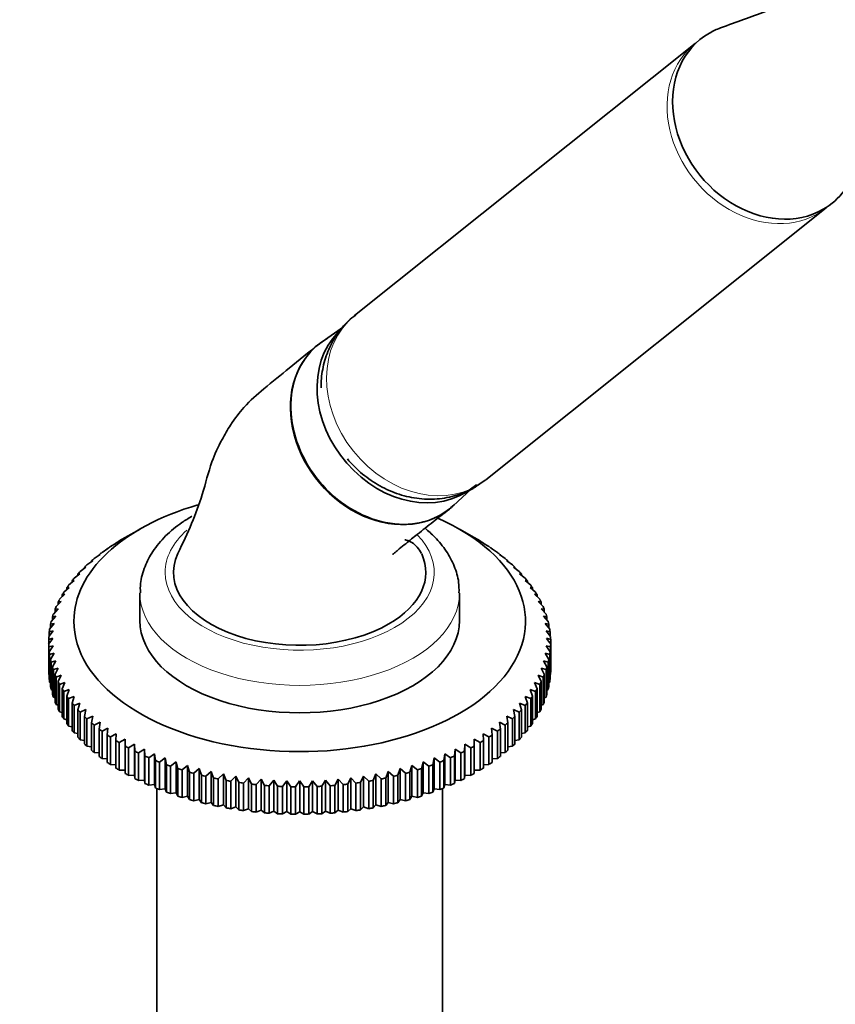
# Model space of a CAD drawing. Units: millimetres. Extents: x 0 to 2383, y 0 to 2716.
# Drawn here: x 1623 to 1720, y 816 to 934 of the extents above; entities that cross this region are included whole.
import ezdxf
from ezdxf import colors
from ezdxf.entities.mleader import LeaderData, LeaderLine
from ezdxf.math import Vec2, Vec3

# ---------------------------------------------------------------- set-up
doc = ezdxf.new("R2010")
doc.units = ezdxf.units.MM
doc.layers.add('DV6_Défaut', color=7, linetype='Continuous')
doc.layers.add('Défaut', color=7, linetype='Continuous')

# ---------------------------------------------------------------- blocks, each defined once
blk = doc.blocks.new('_DOT')
at = {"color": 0}
blk.add_line((0, 0), (-1, 0), dxfattribs=at)
at = {"color": 0, "const_width": 0.333}
blk.add_lwpolyline([(-0.1665, 0, 1), (0.1665, 0, 1)], format="xyb", close=True, dxfattribs=at)
blk = doc.blocks.new('SE5')
at = {"layer": 'DV6_Défaut', "color": 7, "linetype": 'Continuous', "lineweight": 35}
for p, q in [((1703.42, 930.69), (1662.92, 898.34)), ((1678.53, 878.81), (1719.02, 911.15)), ((1661.61, 897.01), (1659.07, 895.24)), ((1677.25, 877.93), (1677.48, 878.1)), ((1677.48, 878.1), (1678.46, 878.78)), ((1674.65, 875.73), (1676.83, 877.73)), ((1637.42, 872.97), (1635.65, 871.95)), ((1677.16, 871.95), (1675.39, 872.97)), ((1633.89, 870.88), (1634.59, 871.31)), ((1634.59, 871.31), (1634.55, 871.31)), ((1634.55, 871.31), (1634.55, 871.29)), ((1634.95, 871.55), (1635.65, 871.95)), ((1677.16, 871.95), (1677.86, 871.55)), ((1678.21, 871.31), (1678.91, 870.88)), ((1678.25, 871.31), (1678.21, 871.31)), ((1678.25, 871.29), (1678.25, 871.31)), ((1631.96, 869.46), (1632.66, 869.93)), ((1632.66, 869.93), (1632.55, 869.92)), ((1632.55, 869.92), (1632.55, 869.86)), ((1632.9, 870.19), (1633.59, 870.64)), ((1633.59, 870.64), (1633.52, 870.63)), ((1633.52, 870.63), (1633.52, 870.59)), ((1679.21, 870.64), (1679.91, 870.19)), ((1679.28, 870.63), (1679.21, 870.64)), ((1679.28, 870.59), (1679.28, 870.63)), ((1680.15, 869.93), (1680.84, 869.46)), ((1680.26, 869.92), (1680.15, 869.93)), ((1680.26, 869.86), (1680.26, 869.92)), ((1631.1, 868.71), (1631.79, 869.2)), ((1631.79, 869.2), (1631.64, 869.19)), ((1631.64, 869.19), (1631.64, 869.1)), ((1681.02, 869.2), (1681.7, 868.71)), ((1681.16, 869.19), (1681.02, 869.2)), ((1681.16, 869.1), (1681.16, 869.19)), ((1629.58, 867.13), (1630.25, 867.66)), ((1630.25, 867.66), (1630.03, 867.64)), ((1630.03, 867.64), (1630.03, 867.49)), ((1630.31, 867.93), (1630.98, 868.44)), ((1630.98, 868.44), (1630.8, 868.43)), ((1630.8, 868.43), (1630.8, 868.31)), ((1681.82, 868.44), (1682.5, 867.93)), ((1682, 868.43), (1681.82, 868.44)), ((1682, 868.31), (1682, 868.43)), ((1682.55, 867.66), (1683.22, 867.13)), ((1682.77, 867.64), (1682.55, 867.66)), ((1682.77, 867.49), (1682.77, 867.64)), ((1628.93, 866.31), (1629.59, 866.86)), ((1629.59, 866.86), (1629.34, 866.83)), ((1629.34, 866.83), (1629.34, 866.65)), ((1683.21, 866.86), (1683.87, 866.31)), ((1683.47, 866.83), (1683.21, 866.86)), ((1683.47, 866.65), (1683.47, 866.83)), ((1627.86, 864.62), (1628.49, 865.21)), ((1628.49, 865.21), (1628.17, 865.16)), ((1628.17, 865.16), (1628.17, 864.91)), ((1628.36, 865.47), (1629, 866.04)), ((1629, 866.04), (1628.72, 866.01)), ((1628.72, 866.01), (1628.72, 865.79)), ((1637.4, 865.36), (1637.4, 862.09)), ((1675.4, 862.09), (1675.4, 865.36)), ((1683.8, 866.04), (1684.44, 865.47)), ((1684.09, 866.01), (1683.8, 866.04)), ((1684.09, 865.79), (1684.09, 866.01)), ((1684.32, 865.21), (1684.94, 864.62)), ((1684.63, 865.16), (1684.32, 865.21)), ((1684.63, 864.91), (1684.63, 865.16)), ((1627.44, 863.75), (1628.05, 864.36)), ((1628.05, 864.36), (1627.7, 864.3)), ((1627.7, 864.3), (1627.7, 864.01)), ((1684.75, 864.36), (1685.36, 863.75)), ((1685.1, 864.3), (1684.75, 864.36)), ((1685.1, 864.01), (1685.1, 864.3)), ((1626.85, 861.98), (1627.41, 862.62)), ((1627.41, 862.62), (1627, 862.54)), ((1627.11, 862.87), (1627.69, 863.5)), ((1627.69, 863.5), (1627.31, 863.43)), ((1627.31, 863.43), (1627.31, 863.09)), ((1685.11, 863.5), (1685.7, 862.87)), ((1685.49, 863.43), (1685.11, 863.5)), ((1685.39, 862.62), (1685.96, 861.98)), ((1685.8, 862.54), (1685.39, 862.62)), ((1685.49, 863.09), (1685.49, 863.43)), ((1626.67, 861.08), (1627.21, 861.74)), ((1627.21, 861.74), (1626.77, 861.65)), ((1626.77, 861.65), (1626.77, 861.21)), ((1627, 862.54), (1627, 862.15)), ((1685.59, 861.74), (1686.14, 861.08)), ((1686.03, 861.65), (1685.59, 861.74)), ((1685.8, 862.15), (1685.8, 862.54)), ((1686.03, 861.21), (1686.03, 861.65)), ((1626.57, 860.18), (1627.09, 860.86)), ((1627.09, 860.86), (1626.62, 860.75)), ((1626.62, 860.75), (1626.62, 860.25)), ((1685.71, 860.86), (1686.23, 860.18)), ((1686.18, 860.75), (1685.71, 860.86)), ((1686.18, 860.25), (1686.18, 860.75)), ((1626.56, 859.85), (1626.56, 859.28)), ((1626.56, 856.01), (1626.56, 859.28)), ((1686.25, 859.28), (1686.25, 859.85)), ((1686.25, 859.28), (1686.25, 856.01)), ((1627.09, 859.09), (1626.57, 858.95)), ((1626.57, 858.95), (1626.57, 855.68)), ((1626.62, 858.38), (1627.09, 859.09)), ((1626.62, 855.11), (1626.62, 858.38)), ((1627.21, 858.2), (1626.67, 858.05)), ((1626.67, 858.05), (1626.67, 854.78)), ((1626.77, 857.48), (1627.21, 858.2)), ((1685.59, 858.2), (1686.03, 857.48)), ((1686.14, 858.05), (1685.59, 858.2)), ((1685.71, 859.09), (1686.18, 858.38)), ((1686.23, 858.95), (1685.71, 859.09)), ((1686.14, 854.78), (1686.14, 858.05)), ((1686.18, 858.38), (1686.18, 855.11)), ((1686.23, 855.68), (1686.23, 858.95)), ((1626.77, 854.21), (1626.77, 857.48)), ((1627.41, 857.32), (1626.85, 857.15)), ((1626.85, 857.15), (1626.85, 853.88)), ((1627, 856.59), (1627.41, 857.32)), ((1685.39, 857.32), (1685.8, 856.59)), ((1685.96, 857.15), (1685.39, 857.32)), ((1685.96, 853.88), (1685.96, 857.15)), ((1686.03, 857.48), (1686.03, 854.21)), ((1626.57, 855.68), (1626.62, 855.65)), ((1627, 853.32), (1627, 856.59)), ((1627.69, 856.45), (1627.11, 856.26)), ((1627.11, 856.26), (1627.11, 853)), ((1627.31, 855.7), (1627.69, 856.45)), ((1627.31, 852.44), (1627.31, 855.7)), ((1628.05, 855.59), (1627.44, 855.38)), ((1627.7, 854.83), (1628.05, 855.59)), ((1684.75, 855.59), (1685.1, 854.83)), ((1685.36, 855.38), (1684.75, 855.59)), ((1685.11, 856.45), (1685.49, 855.7)), ((1685.7, 856.26), (1685.11, 856.45)), ((1685.49, 855.7), (1685.49, 852.44)), ((1685.7, 853), (1685.7, 856.26)), ((1685.8, 856.59), (1685.8, 853.32)), ((1686.18, 855.65), (1686.23, 855.68)), ((1626.67, 854.78), (1626.77, 854.73)), ((1627.44, 855.38), (1627.44, 852.11)), ((1627.7, 851.56), (1627.7, 854.83)), ((1628.49, 854.74), (1627.86, 854.51)), ((1627.86, 854.51), (1627.86, 851.25)), ((1628.17, 853.97), (1628.49, 854.74)), ((1684.32, 854.74), (1684.63, 853.97)), ((1684.94, 854.51), (1684.32, 854.74)), ((1684.94, 851.25), (1684.94, 854.51)), ((1685.1, 854.83), (1685.1, 851.56)), ((1685.36, 852.11), (1685.36, 855.38)), ((1686.03, 854.73), (1686.14, 854.78)), ((1626.85, 853.88), (1627, 853.82)), ((1628.17, 850.7), (1628.17, 853.97)), ((1629, 853.9), (1628.36, 853.66)), ((1628.36, 853.66), (1628.36, 850.39)), ((1628.72, 853.12), (1629, 853.9)), ((1683.8, 853.9), (1684.09, 853.12)), ((1684.44, 853.66), (1683.8, 853.9)), ((1684.44, 850.39), (1684.44, 853.66)), ((1684.63, 853.97), (1684.63, 850.7)), ((1685.8, 853.82), (1685.96, 853.88)), ((1627.11, 853), (1627.31, 852.92)), ((1627.44, 852.11), (1627.7, 852.03)), ((1628.72, 849.86), (1628.72, 853.12)), ((1629.59, 853.08), (1628.93, 852.82)), ((1628.93, 852.82), (1628.93, 849.55)), ((1629.34, 852.29), (1629.59, 853.08)), ((1629.34, 849.03), (1629.34, 852.29)), ((1630.25, 852.28), (1629.58, 852)), ((1630.03, 851.49), (1630.25, 852.28)), ((1682.55, 852.28), (1682.77, 851.49)), ((1683.22, 852), (1682.55, 852.28)), ((1683.21, 853.08), (1683.47, 852.29)), ((1683.87, 852.82), (1683.21, 853.08)), ((1683.47, 852.29), (1683.47, 849.03)), ((1683.87, 849.55), (1683.87, 852.82)), ((1684.09, 853.12), (1684.09, 849.86)), ((1685.1, 852.03), (1685.36, 852.11)), ((1685.49, 852.92), (1685.7, 853)), ((1627.86, 851.25), (1628.17, 851.16)), ((1629.58, 852), (1629.58, 848.73)), ((1630.03, 848.22), (1630.03, 851.49)), ((1630.98, 851.5), (1630.31, 851.2)), ((1630.31, 851.2), (1630.31, 847.93)), ((1630.8, 850.7), (1630.98, 851.5)), ((1681.82, 851.5), (1682, 850.7)), ((1682.5, 851.2), (1681.82, 851.5)), ((1682.5, 847.93), (1682.5, 851.2)), ((1682.77, 851.49), (1682.77, 848.22)), ((1683.22, 848.73), (1683.22, 852)), ((1684.63, 851.16), (1684.94, 851.25)), ((1628.36, 850.39), (1628.72, 850.3)), ((1630.8, 847.43), (1630.8, 850.7)), ((1631.79, 850.74), (1631.1, 850.42)), ((1631.1, 850.42), (1631.1, 847.15)), ((1631.64, 849.94), (1631.79, 850.74)), ((1631.64, 846.67), (1631.64, 849.94)), ((1632.66, 850.01), (1631.96, 849.67)), ((1632.55, 849.2), (1632.66, 850.01)), ((1680.15, 850.01), (1680.26, 849.2)), ((1680.84, 849.67), (1680.15, 850.01)), ((1681.02, 850.74), (1681.16, 849.94)), ((1681.7, 850.42), (1681.02, 850.74)), ((1681.16, 849.94), (1681.16, 846.67)), ((1681.7, 847.15), (1681.7, 850.42)), ((1682, 850.7), (1682, 847.43)), ((1684.09, 850.3), (1684.44, 850.39)), ((1628.93, 849.55), (1629.34, 849.46)), ((1629.58, 848.73), (1630.03, 848.65)), ((1631.96, 849.67), (1631.96, 846.4)), ((1632.55, 845.94), (1632.55, 849.2)), ((1633.59, 849.31), (1632.9, 848.94)), ((1632.9, 848.94), (1632.9, 845.68)), ((1633.52, 848.5), (1633.59, 849.31)), ((1634.59, 848.63), (1633.89, 848.25)), ((1634.55, 847.82), (1634.59, 848.63)), ((1678.21, 848.63), (1678.25, 847.82)), ((1678.91, 848.25), (1678.21, 848.63)), ((1679.21, 849.31), (1679.28, 848.5)), ((1679.91, 848.94), (1679.21, 849.31)), ((1679.91, 845.68), (1679.91, 848.94)), ((1680.26, 849.2), (1680.26, 845.94)), ((1680.84, 846.4), (1680.84, 849.67)), ((1682.77, 848.65), (1683.22, 848.73)), ((1683.47, 849.46), (1683.87, 849.55)), ((1630.31, 847.93), (1630.8, 847.85)), ((1633.52, 845.23), (1633.52, 848.5)), ((1633.89, 848.25), (1633.89, 844.98)), ((1634.55, 844.55), (1634.55, 847.82)), ((1635.65, 847.99), (1634.95, 847.58)), ((1634.95, 847.58), (1634.95, 844.32)), ((1635.65, 847.18), (1635.65, 847.99)), ((1677.16, 847.99), (1677.16, 847.18)), ((1677.86, 847.58), (1677.16, 847.99)), ((1677.86, 844.32), (1677.86, 847.58)), ((1678.25, 847.82), (1678.25, 844.55)), ((1678.91, 844.98), (1678.91, 848.25)), ((1679.28, 848.5), (1679.28, 845.23)), ((1682, 847.85), (1682.5, 847.93)), ((1631.1, 847.15), (1631.64, 847.09)), ((1631.96, 846.4), (1632.55, 846.35)), ((1635.65, 843.91), (1635.65, 847.18)), ((1636.76, 847.38), (1636.06, 846.95)), ((1636.06, 846.95), (1636.06, 843.68)), ((1636.8, 846.57), (1636.76, 847.38)), ((1636.76, 847.38), (1636.76, 843.71)), ((1636.8, 843.3), (1636.8, 846.57)), ((1637.93, 846.8), (1637.23, 846.35)), ((1637.23, 846.35), (1637.23, 843.09)), ((1638, 845.99), (1637.93, 846.8)), ((1637.93, 846.8), (1637.93, 843.13)), ((1639.15, 846.26), (1638.46, 845.79)), ((1639.26, 845.45), (1639.15, 846.26)), ((1639.15, 846.26), (1639.15, 842.59)), ((1673.65, 846.26), (1673.54, 845.45)), ((1674.35, 845.79), (1673.65, 846.26)), ((1673.65, 846.26), (1673.65, 842.59)), ((1674.87, 846.8), (1674.8, 845.99)), ((1675.57, 846.35), (1674.87, 846.8)), ((1674.87, 846.8), (1674.87, 843.13)), ((1675.57, 843.09), (1675.57, 846.35)), ((1676.04, 847.38), (1676, 846.57)), ((1676, 846.57), (1676, 843.3)), ((1676.74, 846.95), (1676.04, 847.38)), ((1676.04, 847.38), (1676.04, 843.71)), ((1676.74, 843.68), (1676.74, 846.95)), ((1677.16, 847.18), (1677.16, 843.91)), ((1680.26, 846.35), (1680.84, 846.4)), ((1681.16, 847.09), (1681.7, 847.15)), ((1632.9, 845.68), (1633.52, 845.64)), ((1638, 842.73), (1638, 845.99)), ((1638.46, 845.79), (1638.46, 842.53)), ((1639.26, 842.19), (1639.26, 845.45)), ((1640.42, 845.76), (1639.73, 845.27)), ((1639.73, 845.27), (1639.73, 842)), ((1640.56, 844.96), (1640.42, 845.76)), ((1640.42, 845.76), (1640.42, 842.09)), ((1641.73, 845.3), (1641.05, 844.78)), ((1641.91, 844.5), (1641.73, 845.3)), ((1641.73, 845.3), (1641.73, 841.62)), ((1671.08, 845.3), (1670.9, 844.5)), ((1671.75, 844.78), (1671.08, 845.3)), ((1671.08, 845.3), (1671.08, 841.62)), ((1672.39, 845.76), (1672.24, 844.96)), ((1673.07, 845.27), (1672.39, 845.76)), ((1672.39, 845.76), (1672.39, 842.09)), ((1673.07, 842), (1673.07, 845.27)), ((1673.54, 845.45), (1673.54, 842.19)), ((1674.35, 842.53), (1674.35, 845.79)), ((1674.8, 845.99), (1674.8, 842.73)), ((1679.28, 845.64), (1679.91, 845.68)), ((1633.89, 844.98), (1634.55, 844.96)), ((1634.95, 844.32), (1635.65, 844.32)), ((1640.56, 841.69), (1640.56, 844.96)), ((1641.05, 844.78), (1641.05, 841.52)), ((1641.91, 841.23), (1641.91, 844.5)), ((1643.08, 844.87), (1642.41, 844.34)), ((1642.41, 844.34), (1642.41, 841.07)), ((1643.29, 844.08), (1643.08, 844.87)), ((1643.08, 844.87), (1643.08, 841.2)), ((1643.29, 840.81), (1643.29, 844.08)), ((1644.46, 844.49), (1643.81, 843.94)), ((1643.81, 843.94), (1643.81, 840.67)), ((1644.72, 843.71), (1644.46, 844.49)), ((1644.46, 844.49), (1644.46, 840.82)), ((1645.88, 844.15), (1645.24, 843.58)), ((1646.17, 843.37), (1645.88, 844.15)), ((1645.88, 844.15), (1645.88, 840.48)), ((1666.92, 844.15), (1666.63, 843.37)), ((1667.56, 843.58), (1666.92, 844.15)), ((1666.92, 844.15), (1666.92, 840.48)), ((1668.34, 844.49), (1668.09, 843.71)), ((1668.99, 843.94), (1668.34, 844.49)), ((1668.34, 844.49), (1668.34, 840.82)), ((1668.99, 840.67), (1668.99, 843.94)), ((1669.73, 844.87), (1669.51, 844.08)), ((1669.51, 844.08), (1669.51, 840.81)), ((1670.39, 844.34), (1669.73, 844.87)), ((1669.73, 844.87), (1669.73, 841.2)), ((1670.39, 841.07), (1670.39, 844.34)), ((1670.9, 844.5), (1670.9, 841.23)), ((1671.75, 841.52), (1671.75, 844.78)), ((1672.24, 844.96), (1672.24, 841.69)), ((1677.16, 844.32), (1677.86, 844.32)), ((1678.25, 844.96), (1678.91, 844.98)), ((1636.06, 843.68), (1636.76, 843.71)), ((1636.76, 843.71), (1636.8, 843.3)), ((1637.23, 843.09), (1637.93, 843.13)), ((1637.93, 843.13), (1638, 842.73)), ((1644.72, 840.44), (1644.72, 843.71)), ((1645.24, 843.58), (1645.24, 840.31)), ((1646.17, 840.11), (1646.17, 843.37)), ((1647.33, 843.86), (1646.71, 843.26)), ((1646.71, 843.26), (1646.71, 840)), ((1647.65, 843.09), (1647.33, 843.86)), ((1647.33, 843.86), (1647.33, 840.18)), ((1647.65, 839.82), (1647.65, 843.09)), ((1648.81, 843.6), (1648.2, 842.99)), ((1648.2, 842.99), (1648.2, 839.73)), ((1649.16, 842.85), (1648.81, 843.6)), ((1648.81, 843.6), (1648.81, 839.93)), ((1649.16, 839.58), (1649.16, 842.85)), ((1650.3, 843.4), (1649.71, 842.77)), ((1649.71, 842.77), (1649.71, 839.5)), ((1650.68, 842.65), (1650.3, 843.4)), ((1650.3, 843.4), (1650.3, 839.72)), ((1651.81, 843.24), (1651.24, 842.59)), ((1652.22, 842.5), (1651.81, 843.24)), ((1651.81, 843.24), (1651.81, 839.56)), ((1653.33, 843.12), (1652.79, 842.46)), ((1653.78, 842.4), (1653.33, 843.12)), ((1653.33, 843.12), (1653.33, 839.45)), ((1654.87, 843.05), (1654.34, 842.37)), ((1655.34, 842.34), (1654.87, 843.05)), ((1654.87, 843.05), (1654.87, 839.38)), ((1656.4, 843.03), (1656.4, 839.35)), ((1657.94, 843.05), (1657.47, 842.34)), ((1658.46, 842.37), (1657.94, 843.05)), ((1657.94, 843.05), (1657.94, 839.38)), ((1659.47, 843.12), (1659.03, 842.4)), ((1660.01, 842.46), (1659.47, 843.12)), ((1659.47, 843.12), (1659.47, 839.45)), ((1660.99, 843.24), (1660.58, 842.5)), ((1661.56, 842.59), (1660.99, 843.24)), ((1660.99, 843.24), (1660.99, 839.56)), ((1662.5, 843.4), (1662.12, 842.65)), ((1663.09, 842.77), (1662.5, 843.4)), ((1662.5, 843.4), (1662.5, 839.72)), ((1663.09, 839.5), (1663.09, 842.77)), ((1664, 843.6), (1663.65, 842.85)), ((1663.65, 842.85), (1663.65, 839.58)), ((1664.61, 842.99), (1664, 843.6)), ((1664, 843.6), (1664, 839.93)), ((1664.61, 839.73), (1664.61, 842.99)), ((1665.47, 843.86), (1665.15, 843.09)), ((1665.15, 843.09), (1665.15, 839.82)), ((1666.1, 843.26), (1665.47, 843.86)), ((1665.47, 843.86), (1665.47, 840.18)), ((1666.1, 840), (1666.1, 843.26)), ((1666.63, 843.37), (1666.63, 840.11)), ((1667.56, 840.31), (1667.56, 843.58)), ((1668.09, 843.71), (1668.09, 840.44)), ((1674.8, 842.73), (1674.87, 843.13)), ((1674.87, 843.13), (1675.57, 843.09)), ((1676, 843.3), (1676.04, 843.71)), ((1676.04, 843.71), (1676.74, 843.68)), ((1638.46, 842.53), (1639.15, 842.59)), ((1639.15, 842.59), (1639.26, 842.19)), ((1639.4, 842.13), (1639.4, 790.65)), ((1639.73, 842), (1640.42, 842.09)), ((1640.42, 842.09), (1640.56, 841.69)), ((1641.05, 841.52), (1641.73, 841.62)), ((1641.73, 841.62), (1641.91, 841.23)), ((1650.68, 839.38), (1650.68, 842.65)), ((1651.24, 842.59), (1651.24, 839.32)), ((1652.22, 839.23), (1652.22, 842.5)), ((1652.79, 842.46), (1652.79, 839.19)), ((1653.78, 839.13), (1653.78, 842.4)), ((1654.34, 842.37), (1654.34, 839.1)), ((1655.34, 839.07), (1655.34, 842.34)), ((1655.91, 842.33), (1655.91, 839.07)), ((1656.9, 839.07), (1656.9, 842.33)), ((1657.47, 842.34), (1657.47, 839.07)), ((1658.46, 839.1), (1658.46, 842.37)), ((1659.03, 842.4), (1659.03, 839.13)), ((1660.01, 839.19), (1660.01, 842.46)), ((1660.58, 842.5), (1660.58, 839.23)), ((1661.56, 839.32), (1661.56, 842.59)), ((1662.12, 842.65), (1662.12, 839.38)), ((1670.9, 841.23), (1671.08, 841.62)), ((1671.08, 841.62), (1671.75, 841.52)), ((1672.24, 841.69), (1672.39, 842.09)), ((1672.39, 842.09), (1673.07, 842)), ((1673.4, 790.65), (1673.4, 842.13)), ((1673.54, 842.19), (1673.65, 842.59)), ((1673.65, 842.59), (1674.35, 842.53)), ((1642.41, 841.07), (1643.08, 841.2)), ((1643.08, 841.2), (1643.29, 840.81)), ((1643.81, 840.67), (1644.46, 840.82)), ((1644.46, 840.82), (1644.72, 840.44)), ((1645.24, 840.31), (1645.88, 840.48)), ((1645.88, 840.48), (1646.17, 840.11)), ((1666.63, 840.11), (1666.92, 840.48)), ((1666.92, 840.48), (1667.56, 840.31)), ((1668.09, 840.44), (1668.34, 840.82)), ((1668.34, 840.82), (1668.99, 840.67)), ((1669.51, 840.81), (1669.73, 841.2)), ((1669.73, 841.2), (1670.39, 841.07)), ((1646.71, 840), (1647.33, 840.18)), ((1647.33, 840.18), (1647.65, 839.82)), ((1648.2, 839.73), (1648.81, 839.93)), ((1648.81, 839.93), (1649.16, 839.58)), ((1649.71, 839.5), (1650.3, 839.72)), ((1650.3, 839.72), (1650.68, 839.38)), ((1651.24, 839.32), (1651.81, 839.56)), ((1651.81, 839.56), (1652.22, 839.23)), ((1652.79, 839.19), (1653.33, 839.45)), ((1653.33, 839.45), (1653.78, 839.13)), ((1654.34, 839.1), (1654.87, 839.38)), ((1654.87, 839.38), (1655.34, 839.07)), ((1655.91, 839.07), (1656.4, 839.35)), ((1656.4, 839.35), (1656.9, 839.07)), ((1657.47, 839.07), (1657.94, 839.38)), ((1657.94, 839.38), (1658.46, 839.1)), ((1659.03, 839.13), (1659.47, 839.45)), ((1659.47, 839.45), (1660.01, 839.19)), ((1660.58, 839.23), (1660.99, 839.56)), ((1660.99, 839.56), (1661.56, 839.32)), ((1662.12, 839.38), (1662.5, 839.72)), ((1662.5, 839.72), (1663.09, 839.5)), ((1663.65, 839.58), (1664, 839.93)), ((1664, 839.93), (1664.61, 839.73)), ((1665.15, 839.82), (1665.47, 840.18)), ((1665.47, 840.18), (1666.1, 840))]:
    blk.add_line(p, q, dxfattribs=at)
for centre, radius, start, end in [((1636.42, 820.82), 40.26, 103.4531, 104.1799), ((1779.72, 750.44), 187.9, 144.3444, 144.6046), ((1533.08, 750.44), 187.9, 35.3954, 35.6556), ((1676.39, 820.82), 40.26, 75.8201, 76.5469), ((1809.07, 733.5), 187.9, 144.3444, 144.6046), ((1503.73, 733.5), 187.9, 35.3954, 35.6556)]:
    blk.add_arc(centre, radius, start, end, dxfattribs=at)
for centre, major_axis, ratio, start_param, end_param in [((1711.88, 921.45), (7.8, -9.77), 0.81339, 3.018954, 6.160547), ((1711.88, 921.45), (-7.8, 9.77), 0.81339, 6.017788, 6.160547), ((1711.88, 921.45), (-7.8, 9.77), 0.81339, 3.018954, 3.351158), ((1669.38, 887.5), (7.65, -9.57), 0.81339, 3.24344, 6.283185), ((1666.43, 885.14), (7.8, -9.77), 0.81339, 3.087788, 6.283185), ((1669.38, 887.5), (7.65, -9.57), 0.81339, 0, 0.053805), ((1656.4, 862.01), (-26.85, 0), 0.57735, 5.180359, 6.283185), ((1666.43, 885.14), (7.8, -9.77), 0.81339, 0, 0.053805), ((1656.4, 862.01), (-26.85, 0), 0.57735, 0, 4.05345), ((1656.4, 859.56), (-29.85, 0), 0.57735, -0.716425, -0.697292), ((1656.4, 859.56), (-29.85, 0), 0.57735, -0.768785, -0.749651), ((1656.4, 859.56), (29.85, 0), 0.57735, 0.749651, 0.768785), ((1656.4, 859.56), (29.85, 0), 0.57735, 0.697292, 0.716425), ((1656.4, 859.56), (-29.85, 0), 0.57735, -0.664065, -0.644932), ((1656.4, 867.81), (15, 0), 0.57735, 2.8794, 5.497787), ((1656.4, 867.81), (-15, 0), 0.57735, 2.356194, 3.398182), ((1656.4, 859.56), (29.85, 0), 0.57735, 0.644932, 0.664065), ((1656.4, 859.56), (-29.85, 0), 0.57735, -0.559345, -0.540212), ((1656.4, 859.56), (-29.85, 0), 0.57735, -0.611705, -0.592572), ((1656.4, 859.56), (29.85, 0), 0.57735, 0.592572, 0.611705), ((1656.4, 859.56), (29.85, 0), 0.57735, 0.540212, 0.559345), ((1656.4, 859.56), (-29.85, 0), 0.57735, -0.506986, -0.487852), ((1656.4, 859.56), (29.85, 0), 0.57735, 0.487852, 0.506986), ((1656.4, 859.56), (-29.85, 0), 0.57735, -0.402266, -0.383132), ((1656.4, 859.56), (-29.85, 0), 0.57735, -0.454626, -0.435492), ((1656.4, 859.56), (29.85, 0), 0.57735, 0.435492, 0.454626), ((1656.4, 859.56), (29.85, 0), 0.57735, 0.383132, 0.402266), ((1656.4, 859.56), (-29.85, 0), 0.57735, -0.349906, -0.330772), ((1656.4, 859.56), (29.85, 0), 0.57735, 0.330772, 0.349906), ((1656.4, 859.56), (-29.85, 0), 0.57735, -0.297546, -0.278413), ((1656.4, 859.56), (29.85, 0), 0.57735, 0.278413, 0.297546), ((1656.4, 859.56), (-29.85, 0), 0.57735, -0.192826, -0.173693), ((1656.4, 859.56), (-29.85, 0), 0.57735, -0.245186, -0.226053), ((1656.4, 859.56), (29.85, 0), 0.57735, 0.226053, 0.245186), ((1656.4, 859.56), (29.85, 0), 0.57735, 0.173693, 0.192826), ((1656.4, 859.56), (-29.85, 0), 0.57735, -0.140466, -0.121333), ((1656.4, 862.09), (-19, 0), 0.57735, 0, 3.141593), ((1656.4, 859.56), (29.85, 0), 0.57735, 0.121333, 0.140466), ((1656.4, 859.56), (-29.85, 0), 0.57735, -0.088107, -0.068973), ((1656.4, 859.56), (29.85, 0), 0.57735, 0.068973, 0.088107), ((1656.4, 859.56), (-29.85, 0), 0.57735, 6.247439, 6.266572), ((1656.4, 859.56), (-29.85, 0), 0.57735, 0.016613, 0.035747), ((1656.4, 859.56), (29.85, 0), 0.57735, 0.016613, 0.035747), ((1656.4, 859.56), (29.85, 0), 0.57735, 6.247439, 6.266572), ((1656.4, 859.56), (-29.85, 0), 0.57735, 0.068973, 0.088107), ((1656.4, 859.56), (29.85, 0), 0.57735, -0.088107, -0.068973), ((1656.4, 859.56), (-29.85, 0), 0.57735, 0.121333, 0.140466), ((1656.4, 859.56), (29.85, 0), 0.57735, -0.140466, -0.121333), ((1656.4, 856.3), (-29.85, 0), 0.57735, 0.016613, 0.035747), ((1656.4, 859.56), (-29.85, 0), 0.57735, 0.173693, 0.192826), ((1656.4, 859.56), (-29.85, 0), 0.57735, 0.226053, 0.245186), ((1656.4, 859.56), (29.85, 0), 0.57735, -0.245186, -0.226053), ((1656.4, 859.56), (29.85, 0), 0.57735, -0.192826, -0.173693), ((1656.4, 856.3), (29.85, 0), 0.57735, 6.247439, 6.266572), ((1656.4, 856.3), (-29.85, 0), 0.57735, 0.068973, 0.088107), ((1656.4, 859.56), (-29.85, 0), 0.57735, 0.278413, 0.297546), ((1656.4, 859.56), (29.85, 0), 0.57735, -0.297546, -0.278413), ((1656.4, 856.3), (29.85, 0), 0.57735, -0.088107, -0.068973), ((1656.4, 856.3), (-29.85, 0), 0.57735, 0.121333, 0.140466), ((1656.4, 856.3), (-29.85, 0), 0.57735, 0.173693, 0.192826), ((1656.4, 859.56), (-29.85, 0), 0.57735, 0.330772, 0.349906), ((1656.4, 859.56), (29.85, 0), 0.57735, -0.349906, -0.330772), ((1656.4, 856.3), (29.85, 0), 0.57735, -0.192826, -0.173693), ((1656.4, 856.3), (29.85, 0), 0.57735, -0.140466, -0.121333), ((1656.4, 856.3), (-29.85, 0), 0.57735, 0.226053, 0.245186), ((1656.4, 859.56), (-29.85, 0), 0.57735, 0.383132, 0.402266), ((1656.4, 859.56), (-29.85, 0), 0.57735, 0.435492, 0.454626), ((1656.4, 859.56), (29.85, 0), 0.57735, -0.454626, -0.435492), ((1656.4, 859.56), (29.85, 0), 0.57735, -0.402266, -0.383132), ((1656.4, 856.3), (29.85, 0), 0.57735, -0.245186, -0.226053), ((1656.4, 856.3), (-29.85, 0), 0.57735, 0.278413, 0.297546), ((1656.4, 859.56), (-29.85, 0), 0.57735, 0.487852, 0.506986), ((1656.4, 859.56), (29.85, 0), 0.57735, -0.506986, -0.487852), ((1656.4, 856.3), (29.85, 0), 0.57735, -0.297546, -0.278413), ((1656.4, 856.3), (-29.85, 0), 0.57735, 0.330772, 0.349906), ((1656.4, 856.3), (-29.85, 0), 0.57735, 0.383132, 0.402266), ((1656.4, 859.56), (-29.85, 0), 0.57735, 0.540212, 0.559345), ((1656.4, 859.56), (-29.85, 0), 0.57735, 0.592572, 0.611705), ((1656.4, 859.56), (29.85, 0), 0.57735, -0.611705, -0.592572), ((1656.4, 859.56), (29.85, 0), 0.57735, -0.559345, -0.540212), ((1656.4, 856.3), (29.85, 0), 0.57735, -0.402266, -0.383132), ((1656.4, 856.3), (29.85, 0), 0.57735, -0.349906, -0.330772), ((1656.4, 856.3), (-29.85, 0), 0.57735, 0.435492, 0.454626), ((1656.4, 859.56), (-29.85, 0), 0.57735, 0.644932, 0.664065), ((1656.4, 859.56), (29.85, 0), 0.57735, -0.664065, -0.644932), ((1656.4, 856.3), (29.85, 0), 0.57735, -0.454626, -0.435492), ((1656.4, 856.3), (-29.85, 0), 0.57735, 0.487852, 0.506986), ((1656.4, 856.3), (-29.85, 0), 0.57735, 0.540212, 0.559345), ((1656.4, 859.56), (-29.85, 0), 0.57735, 0.697292, 0.716425), ((1656.4, 859.56), (-29.85, 0), 0.57735, 0.749651, 0.768785), ((1656.4, 859.56), (29.85, 0), 0.57735, -0.768785, -0.749651), ((1656.4, 859.56), (29.85, 0), 0.57735, -0.716425, -0.697292), ((1656.4, 856.3), (29.85, 0), 0.57735, -0.559345, -0.540212), ((1656.4, 856.3), (29.85, 0), 0.57735, -0.506986, -0.487852), ((1656.4, 856.3), (-29.85, 0), 0.57735, 0.592572, 0.611705), ((1656.4, 859.56), (-29.85, 0), 0.57735, 0.802011, 0.821145), ((1656.4, 859.56), (-29.85, 0), 0.57735, 0.854371, 0.873505), ((1656.4, 859.56), (29.85, 0), 0.57735, -0.873505, -0.854371), ((1656.4, 859.56), (29.85, 0), 0.57735, -0.821145, -0.802011), ((1656.4, 856.3), (29.85, 0), 0.57735, -0.611705, -0.592572), ((1656.4, 856.3), (-29.85, 0), 0.57735, 0.644932, 0.664065), ((1656.4, 856.3), (-29.85, 0), 0.57735, 0.697292, 0.716425), ((1656.4, 859.56), (-29.85, 0), 0.57735, 0.906731, 0.925865), ((1656.4, 859.56), (-29.85, 0), 0.57735, 0.959091, 0.978224), ((1656.4, 859.56), (29.85, 0), 0.57735, -0.978224, -0.959091), ((1656.4, 859.56), (29.85, 0), 0.57735, -0.925865, -0.906731), ((1656.4, 856.3), (29.85, 0), 0.57735, -0.716425, -0.697292), ((1656.4, 856.3), (29.85, 0), 0.57735, -0.664065, -0.644932), ((1656.4, 856.3), (-29.85, 0), 0.57735, 0.749651, 0.768785), ((1656.4, 856.3), (-29.85, 0), 0.57735, 0.802011, 0.821145), ((1656.4, 859.56), (-29.85, 0), 0.57735, 1.011451, 1.030584), ((1656.4, 859.56), (-29.85, 0), 0.57735, 1.063811, 1.082944), ((1656.4, 859.56), (-29.85, 0), 0.57735, 1.116171, 1.135304), ((1656.4, 859.56), (29.85, 0), 0.57735, -1.135304, -1.116171), ((1656.4, 859.56), (29.85, 0), 0.57735, -1.082944, -1.063811), ((1656.4, 859.56), (29.85, 0), 0.57735, -1.030584, -1.011451), ((1656.4, 856.3), (29.85, 0), 0.57735, -0.821145, -0.802011), ((1656.4, 856.3), (29.85, 0), 0.57735, -0.768785, -0.749651), ((1656.4, 856.3), (-29.85, 0), 0.57735, 0.854371, 0.873505), ((1656.4, 856.3), (-29.85, 0), 0.57735, 0.906731, 0.925865), ((1656.4, 859.56), (-29.85, 0), 0.57735, 1.16853, 1.187664), ((1656.4, 859.56), (-29.85, 0), 0.57735, 1.22089, 1.240024), ((1656.4, 859.56), (-29.85, 0), 0.57735, 1.27325, 1.292384), ((1656.4, 859.56), (-29.85, 0), 0.57735, 1.32561, 1.344744), ((1656.4, 859.56), (29.85, 0), 0.57735, -1.344744, -1.32561), ((1656.4, 859.56), (29.85, 0), 0.57735, -1.292384, -1.27325), ((1656.4, 859.56), (29.85, 0), 0.57735, -1.240024, -1.22089), ((1656.4, 859.56), (29.85, 0), 0.57735, -1.187664, -1.16853), ((1656.4, 856.3), (29.85, 0), 0.57735, -0.925865, -0.906731), ((1656.4, 856.3), (29.85, 0), 0.57735, -0.873505, -0.854371), ((1656.4, 856.3), (-29.85, 0), 0.57735, 0.959091, 0.978224), ((1656.4, 856.3), (-29.85, 0), 0.57735, 1.011451, 1.030584), ((1656.4, 859.56), (-29.85, 0), 0.57735, 1.37797, 1.397103), ((1656.4, 859.56), (-29.85, 0), 0.57735, 1.43033, 1.449463), ((1656.4, 859.56), (-29.85, 0), 0.57735, 1.48269, 1.501823), ((1656.4, 859.56), (-29.85, 0), 0.57735, 1.53505, 1.554183), ((1656.4, 859.56), (29.85, 0), 0.57735, 4.729002, 4.748136), ((1656.4, 859.56), (29.85, 0), 0.57735, -1.501823, -1.48269), ((1656.4, 859.56), (29.85, 0), 0.57735, -1.449463, -1.43033), ((1656.4, 859.56), (29.85, 0), 0.57735, -1.397103, -1.37797), ((1656.4, 856.3), (29.85, 0), 0.57735, -1.030584, -1.011451), ((1656.4, 856.3), (29.85, 0), 0.57735, -0.978224, -0.959091), ((1656.4, 856.3), (-29.85, 0), 0.57735, 1.063811, 1.082944), ((1656.4, 856.3), (-29.85, 0), 0.57735, 1.116171, 1.135304), ((1656.4, 856.3), (-29.85, 0), 0.57735, 1.16853, 1.187664), ((1656.4, 856.3), (29.85, 0), 0.57735, -1.187664, -1.16853), ((1656.4, 856.3), (29.85, 0), 0.57735, -1.135304, -1.116171), ((1656.4, 856.3), (29.85, 0), 0.57735, -1.082944, -1.063811), ((1656.4, 856.3), (-29.85, 0), 0.57735, 1.22089, 1.240024), ((1656.4, 856.3), (-29.85, 0), 0.57735, 1.27325, 1.292384), ((1656.4, 856.3), (-29.85, 0), 0.57735, 1.32561, 1.344744), ((1656.4, 856.3), (-29.85, 0), 0.57735, 1.37797, 1.397103), ((1656.4, 856.3), (-29.85, 0), 0.57735, 1.43033, 1.449463), ((1656.4, 856.3), (29.85, 0), 0.57735, -1.449463, -1.43033), ((1656.4, 856.3), (29.85, 0), 0.57735, -1.397103, -1.37797), ((1656.4, 856.3), (29.85, 0), 0.57735, -1.344744, -1.32561), ((1656.4, 856.3), (29.85, 0), 0.57735, -1.292384, -1.27325), ((1656.4, 856.3), (29.85, 0), 0.57735, -1.240024, -1.22089), ((1656.4, 856.3), (-29.85, 0), 0.57735, 1.48269, 1.501823), ((1656.4, 856.3), (-29.85, 0), 0.57735, 1.53505, 1.554183), ((1656.4, 856.3), (29.85, 0), 0.57735, 4.729002, 4.748136), ((1656.4, 856.3), (29.85, 0), 0.57735, -1.501823, -1.48269)]:
    blk.add_ellipse(centre, major_axis=major_axis, ratio=ratio, start_param=start_param, end_param=end_param, dxfattribs=at)
at = {"layer": 'DV6_Défaut', "color": 7, "linetype": 'Continuous', "lineweight": 18}
for centre, major_axis, ratio, start_param, end_param in [((1711.22, 920.92), (7.8, -9.77), 0.81339, 3.130118, 6.278129), ((1670.73, 888.57), (7.8, -9.77), 0.81339, 3.141593, 6.283185), ((1656.4, 867.81), (-16, 0), 0.57735, 5.709052, 6.283185), ((1656.4, 867.81), (-16, 0), 0.57735, 0, 3.648556), ((1656.4, 865.36), (-19, 0), 0.57735, 6.281455, 6.283185), ((1656.4, 865.36), (-19, 0), 0.57735, 0, 3.142795)]:
    blk.add_ellipse(centre, major_axis=major_axis, ratio=ratio, start_param=start_param, end_param=end_param, dxfattribs=at)
at = {"layer": 'DV6_Défaut', "color": 7, "linetype": 'Continuous', "lineweight": 35}
for points, knots in [([(1745.9, 932.45), (1745.3, 933.26), (1744.33, 934.55), (1742.26, 936.98), (1739.77, 939.02), (1737.09, 940.42), (1734.37, 941.2), (1732.18, 941.34), (1730.27, 941.09), (1728.7, 940.61), (1726.65, 939.89), (1723.83, 938.89), (1720.38, 937.64), (1716.3, 936.15), (1711.47, 934.38), (1708.39, 933.25), (1706.43, 932.54)], [0, 0, 0, 0, 0.045806, 0.087452, 0.157324, 0.210327, 0.248003, 0.305736, 0.328102, 0.354641, 0.408407, 0.48371, 0.580612, 0.699037, 0.838872, 1, 1, 1, 1]), ([(1663.07, 898.39), (1662.89, 898.28), (1662.17, 897.79), (1661.04, 896.48), (1659.91, 894.61), (1659.18, 892.51), (1658.95, 890.86), (1658.94, 889.94), (1658.94, 889.76)], [0, 0, 0, 0, 0.057678, 0.281554, 0.502963, 0.72412, 0.947223, 1, 1, 1, 1]), ([(1659.66, 895.61), (1658.49, 894.94), (1657.53, 894.01), (1656.09, 891.72), (1655.62, 890.38), (1655.26, 887.52), (1655.36, 885.98), (1656.12, 882.96), (1656.78, 881.46), (1658.54, 878.75), (1659.65, 877.51), (1662.16, 875.49), (1663.54, 874.71), (1666.44, 873.69), (1667.9, 873.47), (1670.01, 873.58), (1670.69, 873.7), (1671.99, 874.07), (1672.62, 874.34), (1673.76, 875), (1674.28, 875.39), (1674.75, 875.84)], [0, 0, 0, 0, 0.11778, 0.11778, 0.23556, 0.23556, 0.35334, 0.35334, 0.47112, 0.47112, 0.588899, 0.588899, 0.706679, 0.706679, 0.824459, 0.824459, 0.883349, 0.883349, 0.942239, 0.942239, 1, 1, 1, 1]), ([(1658.74, 895), (1657.44, 893.95), (1655.44, 892.34), (1652.37, 889.84), (1649.95, 887.78), (1648.3, 885.6), (1646.95, 883.29), (1645.75, 880.69), (1644.95, 877.24), (1643.54, 873.49), (1642.54, 871.36), (1641.92, 870.05)], [0, 0, 0, 0, 0.175447, 0.318617, 0.429696, 0.510412, 0.568307, 0.656639, 0.77818, 0.885562, 1, 1, 1, 1]), ([(1662.08, 881.31), (1662.56, 880.74), (1663.67, 879.6), (1665.64, 878.18), (1667.9, 877.13), (1670.3, 876.54), (1672.74, 876.47), (1674.99, 876.88), (1676.51, 877.52), (1677.16, 877.88), (1677.25, 877.93)], [0, 0, 0, 0, 0.130086, 0.275442, 0.421786, 0.568252, 0.713481, 0.856086, 0.983565, 1, 1, 1, 1]), ([(1643.59, 874.49), (1643.15, 874.22), (1642.07, 873.57), (1640.39, 872.18), (1638.93, 870.42), (1637.94, 868.51), (1637.43, 866.79), (1637.45, 865.79), (1637.46, 865.39)], [0, 0, 0, 0, 0.111505, 0.320284, 0.528222, 0.707786, 0.900513, 1, 1, 1, 1]), ([(1667.44, 869.94), (1667.44, 869.94), (1667.44, 869.94), (1667.54, 870.03), (1667.81, 870.25), (1668.32, 870.67), (1669.2, 871.39), (1670.53, 872.45), (1672.3, 873.85), (1673.48, 874.79), (1674.2, 875.35)], [0, 0, 0, 0, 0.002455, 0.011882, 0.056872, 0.13793, 0.253928, 0.460863, 0.726436, 1, 1, 1, 1]), ([(1675.34, 865.38), (1675.35, 865.84), (1675.35, 866.85), (1674.83, 868.59), (1673.88, 870.39), (1672.66, 871.88), (1671.72, 872.73), (1671.31, 873.06)], [0, 0, 0, 0, 0.144184, 0.371272, 0.599631, 0.835036, 1, 1, 1, 1]), ([(1670.89, 870.05), (1670.73, 870.34), (1670.47, 870.76), (1669.86, 871.36), (1669.2, 871.64), (1668.95, 871.69), (1668.89, 871.69)], [0, 0, 0, 0, 0.370632, 0.675596, 0.91939, 1, 1, 1, 1])]:
    blk.add_open_spline(points, degree=3, knots=knots, dxfattribs=at)

msp = doc.modelspace()

# ---------------------------------------------------------------- block references
at = {"layer": 'Défaut'}
msp.add_blockref('SE5', (0, 0), dxfattribs=at)

# ---------------------------------------------------------------- leaders
at = {"layer": 'Défaut', "color": 7, "linetype": 'Continuous', "lineweight": 18}
ml = msp.add_multileader_mtext('Standard', dxfattribs=at)
ml.set_content('{\\pxsm0.9;\\fSolid Edge ISO|b1||i0||c0|p34;\\W1.;22/11/2022\\P}', color=256)
ml.set_leader_properties()
ml.set_arrow_properties(name='DOT')
ml.build(insert=Vec2(0, 0))
ml.multileader.update_dxf_attribs({"leader_type": 0, "dogleg_length": 0, "arrow_head_size": 12})
ctx = ml.context
ctx.base_point, ctx.char_height, ctx.arrow_head_size, ctx.landing_gap_size = Vec3(2295.21, 2709.18), 12, 12, 4.2
notes = []
notes.append((ctx, [(0, (0, 0, 0), (0, 0), (1, 0), 1, [])]))
ctx.mtext.insert = Vec3(2297.21, 2715.3)
for ctx, leaders in notes:
    for number, flags, end, landing, length, lines in leaders:
        leader = LeaderData()
        leader.index, (leader.has_last_leader_line, leader.has_dogleg_vector, leader.attachment_direction) = number, flags
        leader.last_leader_point, leader.dogleg_vector, leader.dogleg_length = Vec3(end), Vec3(landing), length
        for number, points, colour, breaks in lines:
            line = LeaderLine()
            line.index, line.vertices, line.color, line.breaks = number, Vec3.list(points), colors.encode_raw_color(colour), breaks
            leader.lines.append(line)
        ctx.leaders.append(leader)

doc.saveas('drawing.dxf')
